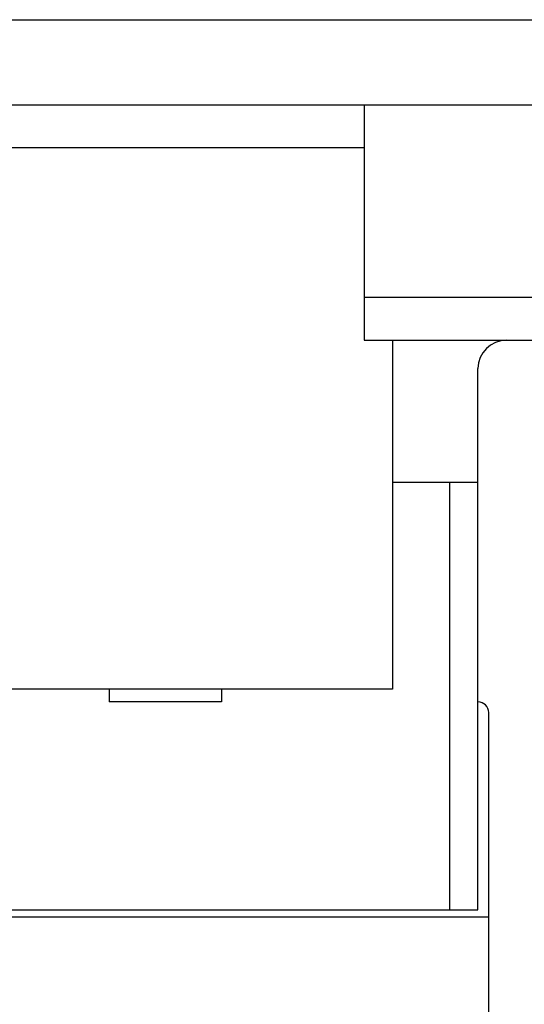
# Model space of a CAD drawing. Units: inches. Extents: x 56501 to 105112, y -4252 to 51329.
# Drawn here: x 63950 to 63986, y 21747 to 21816 of the extents above; entities that cross this region are included whole.
import ezdxf

# ---------------------------------------------------------------- set-up
doc = ezdxf.new("R2010")
doc.units = ezdxf.units.IN
doc.header["$MEASUREMENT"] = 0
doc.layers.add('Ferma cabina', color=6, linetype='Continuous', lineweight=25)
doc.layers.add('MONTANTE', color=7, linetype='Continuous')

msp = doc.modelspace()

# ---------------------------------------------------------------- linework, layer by layer
for p, q in [((63878.25362, 21816.04272), (64088.25362, 21816.04272)), ((63878.25362, 21816.04272), (64088.25362, 21816.04272)), ((64088.25362, 21810.04272), (63846.75362, 21810.04272)), ((64088.25362, 21810.04272), (63846.75362, 21810.04272)), ((63974.25362, 21807.04272), (63920.22076, 21807.04272)), ((63974.25362, 21807.04272), (63920.22076, 21807.04272)), ((63976.25362, 21793.54272), (63976.25362, 21769.04272)), ((63976.25362, 21793.54272), (63976.25362, 21769.04272)), ((63984.25362, 21793.54272), (63989.25362, 21793.54272)), ((63984.25362, 21793.54272), (63989.25362, 21793.54272)), ((63982.25362, 21768.14617), (63982.25362, 21791.54272)), ((63982.25362, 21768.14617), (63982.25362, 21791.54272)), ((63980.25362, 21783.54272), (63976.25362, 21783.54272)), ((63980.25362, 21783.54272), (63976.25362, 21783.54272)), ((63980.25362, 21783.54272), (63980.25362, 21753.54272)), ((63980.25362, 21783.54272), (63980.25362, 21753.54272)), ((63982.25362, 21783.54272), (63980.25362, 21783.54272)), ((63982.25362, 21783.54272), (63980.25362, 21783.54272)), ((63982.25362, 21753.54272), (63982.25362, 21783.54272)), ((63982.25362, 21753.54272), (63982.25362, 21783.54272)), ((63976.25362, 21769.04272), (63888.25362, 21769.04272)), ((63976.25362, 21769.04272), (63888.25362, 21769.04272)), ((63956.35743, 21769.04272), (63956.35743, 21768.14272)), ((63956.35743, 21769.04272), (63956.35743, 21768.14272)), ((63964.25743, 21769.04272), (63964.25743, 21768.14272)), ((63964.25743, 21769.04272), (63964.25743, 21768.14272)), ((63964.25743, 21768.14272), (63956.35743, 21768.14272)), ((63964.25743, 21768.14272), (63956.35743, 21768.14272)), ((63983.00362, 21733.54688), (63983.00362, 21767.39617)), ((63983.00362, 21733.54688), (63983.00362, 21767.39617)), ((63908.8323, 21753.54272), (63980.25362, 21753.54272)), ((63908.8323, 21753.54272), (63980.25362, 21753.54272)), ((63980.25362, 21753.54272), (63982.25362, 21753.54272)), ((63980.25362, 21753.54272), (63982.25362, 21753.54272))]:
    msp.add_line(p, q)
for centre, radius, start, end in [((63984.25362, 21791.54272), 2, 90, 180), ((63984.25362, 21791.54272), 2, 90, 180), ((63982.25362, 21767.39617), 0.75, 0, 90), ((63982.25362, 21767.39617), 0.75, 0, 90)]:
    msp.add_arc(centre, radius, start, end)
at = {"layer": 'Ferma cabina'}
for p, q in [((63974.25362, 21810.04272), (63974.25362, 21796.54272)), ((63974.25362, 21810.04272), (63974.25362, 21796.54272)), ((63999.25362, 21796.54272), (63974.25362, 21796.54272)), ((63974.25362, 21796.54272), (63974.25362, 21793.54272)), ((63999.25362, 21796.54272), (63974.25362, 21796.54272)), ((63974.25362, 21796.54272), (63974.25362, 21793.54272)), ((63974.25362, 21793.54272), (63999.25362, 21793.54272)), ((63974.25362, 21793.54272), (63999.25362, 21793.54272))]:
    msp.add_line(p, q, dxfattribs=at)
at = {"layer": 'MONTANTE'}
msp.add_line((63846.75362, 21753.04272), (63983.00362, 21753.04272), dxfattribs=at)
msp.add_line((63846.75362, 21753.04272), (63983.00362, 21753.04272), dxfattribs=at)

doc.saveas('drawing.dxf')
